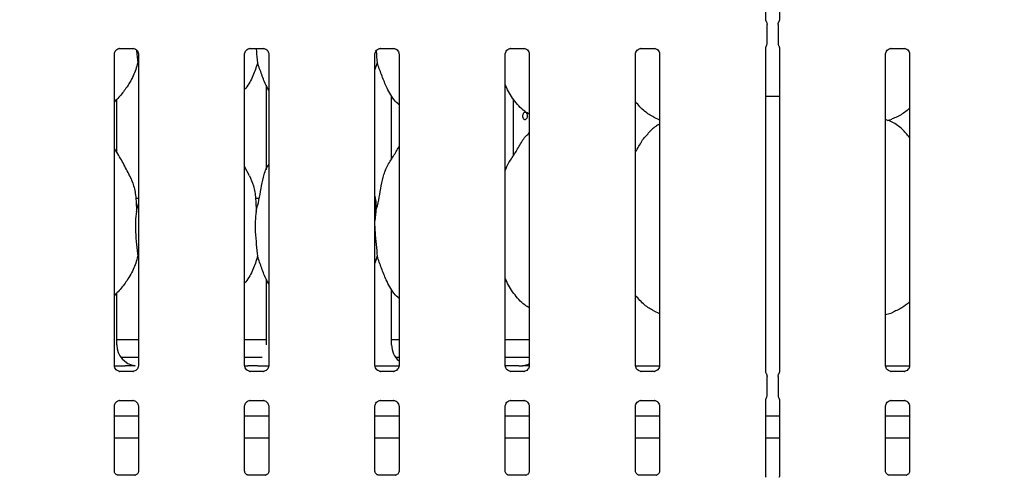
# Model space of a CAD drawing. Extents: x 0 to 415, y 0 to 292.
# Drawn here: x 63 to 80, y 75 to 83 of the extents above; entities that cross this region are included whole.
import ezdxf

# ---------------------------------------------------------------- set-up
doc = ezdxf.new("R2010")
doc.units = 0
doc.layers.add('BEMAßUNG', color=96, linetype='CONTINUOUS')
doc.layers.add('SLD-0', color=179, linetype='CONTINUOUS')
doc.styles.add('SLDTEXTSTYLE0', font='TXT', dxfattribs={"width": 0.75})
doc.styles.add('SLDTEXTSTYLE2', font='TXT', dxfattribs={"width": 0.96})
doc.dimstyles.new('SLDDIMSTYLE3', dxfattribs={"dimtxt": 3.5, "dimasz": 3.302, "dimexe": 0, "dimexo": 0.0625, "dimgap": 0.875, "dimtad": 1, "dimdec": 0, "dimlfac": 16, "dimrnd": 1e-09, "dimzin": 12, "dimtxsty": 'SLDTEXTSTYLE0', "dimblk1": 'NONE', "dimblk2": 'NONE', "dimsah": 1, "dimcen": 0, "dimazin": 3, "dimtfac": 1, "dimtmove": 0, "dimatfit": 3, "dimtolj": 1, "dimtzin": 12})

# ---------------------------------------------------------------- blocks, each defined once
blk = doc.blocks.new('_D_7')
at = {"layer": 'BEMAßUNG'}
for q in [(85.69, 176.634), (105.763, 165.045)]:
    blk.add_line((94.35, 171.634), q, dxfattribs=at)
blk.add_solid([(94.35, 171.634), (96.955, 169.543), (97.463, 170.423)], dxfattribs=at)
at = {"layer": 'BEMAßUNG', "char_height": 3.5, "attachment_point": 1, "rotation": 330, "style": 'SLDTEXTSTYLE2'}
for s, insert in [('%%c', (95.045, 176.054)), ('160', (101.158, 172.586))]:
    blk.add_mtext(s, dxfattribs=dict(at, insert=insert))
blk = doc.blocks.new('_NONE')

msp = doc.modelspace()

# ---------------------------------------------------------------- linework, layer by layer
at = {"layer": 'SLD-0', "color": 179, "linetype": 'CONTINUOUS'}
for p, q in [((76.244, 82.798), (76.244, 87.622)), ((76.484, 87.622), (76.484, 82.798)), ((76.267, 82.387), (76.267, 82.72)), ((76.461, 82.72), (76.461, 82.387)), ((76.244, 76.548), (76.244, 82.31)), ((76.484, 82.31), (76.484, 76.548)), ((64.681, 76.664), (64.681, 82.193)), ((64.781, 82.296), (65.01, 82.296)), ((65.016, 82.296), (65.01, 82.297)), ((65.109, 82.194), (65.109, 76.664)), ((66.994, 76.664), (66.994, 82.193)), ((67.093, 82.296), (67.323, 82.296)), ((67.329, 82.296), (67.323, 82.297)), ((67.421, 82.194), (67.421, 76.664)), ((69.306, 76.664), (69.306, 82.193)), ((69.406, 82.296), (69.635, 82.296)), ((69.641, 82.296), (69.635, 82.297)), ((69.734, 82.194), (69.734, 76.664)), ((71.619, 76.664), (71.619, 82.193)), ((71.718, 82.296), (71.948, 82.296)), ((71.954, 82.296), (71.948, 82.297)), ((72.046, 82.194), (72.046, 76.664)), ((73.931, 76.664), (73.931, 82.193)), ((74.031, 82.296), (74.26, 82.296)), ((74.266, 82.296), (74.26, 82.297)), ((74.359, 82.194), (74.359, 76.664)), ((78.369, 76.664), (78.369, 82.193)), ((78.468, 82.296), (78.698, 82.296)), ((78.704, 82.296), (78.698, 82.297)), ((78.796, 82.194), (78.796, 76.664)), ((65.109, 82.01), (65.097, 82.042)), ((69.347, 82.042), (69.306, 81.923)), ((67.375, 81.641), (67.375, 80.138)), ((69.602, 80.331), (69.602, 81.459)), ((69.602, 81.45), (69.608, 81.45)), ((76.244, 81.45), (76.484, 81.45)), ((64.727, 80.445), (64.727, 81.394)), ((71.766, 80.396), (71.766, 81.392)), ((74.255, 81.072), (74.359, 81.028)), ((78.406, 81.018), (78.484, 81.041)), ((72.046, 80.803), (72.025, 80.784)), ((67.08, 80.033), (66.994, 80.199)), ((65.109, 79.629), (65.063, 79.629)), ((65.073, 79.401), (65.109, 79.544)), ((67.253, 79.629), (67.188, 79.629)), ((69.323, 79.401), (69.306, 79.232)), ((65.109, 78.572), (65.097, 78.605)), ((69.347, 78.605), (69.306, 78.485)), ((67.375, 78.204), (67.375, 77.031)), ((64.727, 77.031), (64.727, 77.956)), ((69.602, 77.031), (69.602, 78.022)), ((74.255, 77.635), (74.359, 77.59)), ((78.369, 77.569), (78.484, 77.603)), ((64.727, 77.129), (65.109, 77.129)), ((66.994, 77.129), (67.375, 77.129)), ((69.602, 77.129), (69.734, 77.129)), ((71.619, 77.129), (72.046, 77.129)), ((64.795, 76.816), (65.109, 76.816)), ((66.994, 76.816), (67.307, 76.816)), ((69.67, 76.816), (69.734, 76.816)), ((71.619, 76.816), (72.046, 76.816)), ((64.682, 76.66), (64.874, 76.66)), ((64.774, 76.561), (64.779, 76.561)), ((65.009, 76.561), (64.779, 76.561)), ((67.086, 76.561), (67.092, 76.561)), ((67.322, 76.561), (67.092, 76.561)), ((67.228, 76.66), (67.421, 76.66)), ((69.307, 76.66), (69.733, 76.66)), ((69.399, 76.561), (69.404, 76.561)), ((69.634, 76.561), (69.404, 76.561)), ((71.861, 76.66), (71.616, 76.66)), ((71.711, 76.561), (71.717, 76.561)), ((71.947, 76.561), (71.717, 76.561)), ((71.861, 76.66), (71.861, 76.66)), ((73.932, 76.66), (74.358, 76.66)), ((74.024, 76.561), (74.029, 76.561)), ((74.259, 76.561), (74.029, 76.561)), ((78.369, 76.66), (78.796, 76.66)), ((78.461, 76.561), (78.467, 76.561)), ((78.697, 76.561), (78.467, 76.561)), ((76.267, 76.137), (76.267, 76.47)), ((76.461, 76.47), (76.461, 76.137)), ((64.781, 76.046), (65.01, 76.046)), ((65.016, 76.046), (65.01, 76.047)), ((67.093, 76.046), (67.323, 76.046)), ((67.329, 76.046), (67.323, 76.047)), ((69.406, 76.046), (69.635, 76.046)), ((69.641, 76.046), (69.635, 76.047)), ((71.718, 76.046), (71.948, 76.046)), ((71.954, 76.046), (71.948, 76.047)), ((74.031, 76.046), (74.26, 76.046)), ((74.266, 76.046), (74.26, 76.047)), ((76.244, 74.698), (76.244, 76.06)), ((76.484, 76.06), (76.484, 74.698)), ((78.468, 76.046), (78.698, 76.046)), ((78.704, 76.046), (78.698, 76.047)), ((64.681, 74.788), (64.681, 75.943)), ((65.109, 75.944), (65.109, 74.788)), ((66.994, 74.788), (66.994, 75.943)), ((67.421, 75.944), (67.421, 74.788)), ((69.306, 74.788), (69.306, 75.943)), ((69.734, 75.944), (69.734, 74.788)), ((71.619, 74.788), (71.619, 75.943)), ((72.046, 75.944), (72.046, 74.788)), ((73.931, 74.788), (73.931, 75.943)), ((74.359, 75.944), (74.359, 74.788)), ((78.369, 74.788), (78.369, 75.943)), ((78.796, 75.944), (78.796, 74.788)), ((65.109, 75.766), (64.681, 75.766)), ((67.421, 75.766), (66.994, 75.766)), ((69.734, 75.766), (69.306, 75.766)), ((72.046, 75.766), (71.619, 75.766)), ((74.359, 75.766), (73.931, 75.766)), ((76.484, 75.766), (76.244, 75.766)), ((78.796, 75.766), (78.369, 75.766)), ((65.109, 75.379), (64.681, 75.379)), ((67.421, 75.379), (66.994, 75.379)), ((69.734, 75.379), (69.306, 75.379)), ((72.046, 75.379), (71.619, 75.379)), ((74.359, 75.379), (73.931, 75.379)), ((76.484, 75.379), (76.244, 75.379)), ((78.796, 75.379), (78.369, 75.379)), ((65.047, 74.721), (64.742, 74.721)), ((65.047, 74.721), (65.052, 74.721)), ((67.36, 74.721), (67.055, 74.721)), ((67.36, 74.721), (67.364, 74.721)), ((69.672, 74.721), (69.367, 74.721)), ((69.672, 74.721), (69.677, 74.721)), ((71.985, 74.721), (71.68, 74.721)), ((71.985, 74.721), (71.989, 74.721)), ((74.297, 74.721), (73.992, 74.721)), ((74.297, 74.721), (74.302, 74.721)), ((78.735, 74.721), (78.43, 74.721)), ((78.735, 74.721), (78.739, 74.721))]:
    msp.add_line(p, q, dxfattribs=at)
for centre, major_axis, ratio, start_param, end_param in [((65.108, 77.033), (0.374, 0.078), 0.981201, 2.937906, 4.361629), ((69.983, 77.033), (0.374, 0.078), 0.981201, 2.937906, 3.796989), ((68.028, 76.879), (1.132, 0.203), 0.07335, 3.530856, 3.666586), ((72.903, 76.879), (1.132, 0.203), 0.07335, 3.530856, 3.666586), ((71.869, 77.033), (0.374, -0.078), 0.981201, 5.06315, 5.398033)]:
    msp.add_ellipse(centre, major_axis=major_axis, ratio=ratio, start_param=start_param, end_param=end_param, dxfattribs=at)
for points, knots in [([(76.254, 82.767), (76.254, 82.767), (76.254, 82.767), (76.254, 82.767), (76.254, 82.767), (76.254, 82.767), (76.249, 82.777), (76.244, 82.79), (76.244, 82.8), (76.244, 82.799), (76.244, 82.799)], [0, 0, 0, 0, 0.000061, 0.000563, 0.001175, 0.002142, 0.004432, 0.681351, 0.925877, 1, 1, 1, 1]), ([(76.254, 82.767), (76.255, 82.765), (76.26, 82.757), (76.265, 82.741), (76.266, 82.727), (76.266, 82.72)], [0, 0, 0, 0, 0.127907, 0.5732734, 1, 1, 1, 1]), ([(76.461, 82.72), (76.461, 82.727), (76.462, 82.741), (76.468, 82.757), (76.472, 82.765), (76.473, 82.767)], [0, 0, 0, 0, 0.426916, 0.872094, 1, 1, 1, 1]), ([(76.484, 82.8), (76.484, 82.799), (76.484, 82.798), (76.482, 82.788), (76.479, 82.778), (76.475, 82.77), (76.474, 82.768), (76.473, 82.767), (76.473, 82.767), (76.473, 82.767), (76.473, 82.767), (76.473, 82.767)], [0, 0, 0, 0, 0.185359, 0.431763, 0.856066, 0.948979, 0.996904, 0.998543, 0.999374, 0.999897, 1, 1, 1, 1]), ([(76.244, 82.308), (76.244, 82.308), (76.244, 82.309), (76.245, 82.32), (76.248, 82.33), (76.253, 82.338), (76.254, 82.34), (76.254, 82.34), (76.254, 82.34), (76.254, 82.34), (76.254, 82.34), (76.254, 82.34)], [0, 0, 0, 0, 0.185363, 0.431774, 0.856087, 0.948983, 0.996929, 0.998548, 0.999378, 0.999902, 1, 1, 1, 1]), ([(76.254, 82.34), (76.255, 82.342), (76.26, 82.35), (76.265, 82.366), (76.266, 82.381), (76.266, 82.388)], [0, 0, 0, 0, 0.1279062, 0.5731174, 1, 1, 1, 1]), ([(76.461, 82.388), (76.461, 82.381), (76.462, 82.366), (76.468, 82.35), (76.472, 82.342), (76.473, 82.34)], [0, 0, 0, 0, 0.426727, 0.872093, 1, 1, 1, 1]), ([(76.473, 82.34), (76.473, 82.34), (76.473, 82.34), (76.473, 82.34), (76.473, 82.34), (76.473, 82.34), (76.479, 82.332), (76.483, 82.318), (76.484, 82.308), (76.484, 82.308), (76.484, 82.308)], [0, 0, 0, 0, 0.000068, 0.000576, 0.001174, 0.002161, 0.004431, 0.681357, 0.925878, 1, 1, 1, 1]), ([(64.681, 82.193), (64.681, 82.193), (64.681, 82.198), (64.683, 82.219), (64.697, 82.25), (64.725, 82.28), (64.756, 82.293), (64.775, 82.296), (64.78, 82.296), (64.781, 82.296)], [0, 0, 0, 0, 0.009367, 0.137217, 0.358656, 0.605124, 0.817496, 0.932814, 1, 1, 1, 1]), ([(64.781, 82.296), (64.78, 82.296), (64.779, 82.296), (64.776, 82.296), (64.774, 82.296), (64.774, 82.296)], [0, 0, 0, 0, 0.159816, 0.913711, 1, 1, 1, 1]), ([(65.01, 82.296), (65.011, 82.296), (65.016, 82.296), (65.032, 82.294), (65.046, 82.287), (65.054, 82.283)], [0, 0, 0, 0, 0.165565, 0.498744, 1, 1, 1, 1]), ([(65.054, 82.283), (65.055, 82.282), (65.07, 82.276), (65.091, 82.252), (65.107, 82.218), (65.108, 82.2), (65.109, 82.193)], [0, 0, 0, 0, 0.028496, 0.428764, 0.781244, 1, 1, 1, 1]), ([(65.075, 82.264), (65.075, 82.26), (65.082, 82.18), (65.09, 82.109), (65.097, 82.042)], [0, 0, 0, 0, 0.059197, 1, 1, 1, 1]), ([(66.994, 82.193), (66.994, 82.193), (66.993, 82.198), (66.996, 82.219), (67.009, 82.25), (67.038, 82.28), (67.068, 82.293), (67.088, 82.296), (67.092, 82.296), (67.094, 82.296)], [0, 0, 0, 0, 0.009367, 0.137217, 0.358656, 0.605124, 0.817496, 0.932814, 1, 1, 1, 1]), ([(67.093, 82.296), (67.093, 82.296), (67.091, 82.296), (67.089, 82.296), (67.087, 82.296), (67.086, 82.296)], [0, 0, 0, 0, 0.159816, 0.913711, 1, 1, 1, 1]), ([(67.197, 82.296), (67.199, 82.281), (67.206, 82.19), (67.215, 82.109), (67.222, 82.042)], [0, 0, 0, 0, 0.169893, 1, 1, 1, 1]), ([(67.322, 82.296), (67.324, 82.296), (67.328, 82.296), (67.345, 82.294), (67.359, 82.287), (67.367, 82.283)], [0, 0, 0, 0, 0.165565, 0.498744, 1, 1, 1, 1]), ([(67.367, 82.283), (67.368, 82.282), (67.382, 82.276), (67.404, 82.252), (67.419, 82.218), (67.421, 82.2), (67.421, 82.193)], [0, 0, 0, 0, 0.028496, 0.428764, 0.781244, 1, 1, 1, 1]), ([(69.306, 82.193), (69.306, 82.193), (69.306, 82.198), (69.308, 82.219), (69.322, 82.25), (69.35, 82.28), (69.381, 82.293), (69.4, 82.296), (69.405, 82.296), (69.406, 82.296)], [0, 0, 0, 0, 0.009367, 0.137217, 0.358657, 0.605124, 0.817496, 0.932816, 1, 1, 1, 1]), ([(69.326, 82.251), (69.326, 82.251), (69.332, 82.176), (69.34, 82.109), (69.347, 82.042)], [0, 0, 0, 0, 0.0018889, 1, 1, 1, 1]), ([(69.406, 82.296), (69.405, 82.296), (69.404, 82.296), (69.401, 82.296), (69.399, 82.296), (69.399, 82.296)], [0, 0, 0, 0, 0.159741, 0.913662, 1, 1, 1, 1]), ([(69.635, 82.296), (69.636, 82.296), (69.641, 82.296), (69.657, 82.294), (69.671, 82.287), (69.679, 82.283)], [0, 0, 0, 0, 0.1655658, 0.4987471, 1, 1, 1, 1]), ([(69.679, 82.283), (69.68, 82.282), (69.695, 82.276), (69.716, 82.252), (69.732, 82.218), (69.733, 82.2), (69.734, 82.193)], [0, 0, 0, 0, 0.028496, 0.428763, 0.781244, 1, 1, 1, 1]), ([(71.619, 82.193), (71.619, 82.193), (71.618, 82.198), (71.621, 82.219), (71.634, 82.25), (71.663, 82.28), (71.693, 82.293), (71.713, 82.296), (71.717, 82.296), (71.719, 82.296)], [0, 0, 0, 0, 0.009367, 0.137217, 0.358657, 0.605124, 0.817496, 0.932816, 1, 1, 1, 1]), ([(71.718, 82.296), (71.718, 82.296), (71.716, 82.296), (71.714, 82.296), (71.712, 82.296), (71.711, 82.296)], [0, 0, 0, 0, 0.159742, 0.913708, 1, 1, 1, 1]), ([(71.947, 82.296), (71.949, 82.296), (71.953, 82.296), (71.97, 82.294), (71.984, 82.287), (71.992, 82.283)], [0, 0, 0, 0, 0.1655658, 0.4987471, 1, 1, 1, 1]), ([(71.992, 82.283), (71.993, 82.282), (72.007, 82.276), (72.029, 82.252), (72.044, 82.218), (72.046, 82.2), (72.046, 82.193)], [0, 0, 0, 0, 0.028496, 0.428763, 0.781244, 1, 1, 1, 1]), ([(73.931, 82.193), (73.931, 82.193), (73.931, 82.198), (73.933, 82.219), (73.947, 82.25), (73.975, 82.28), (74.006, 82.293), (74.025, 82.296), (74.03, 82.296), (74.031, 82.296)], [0, 0, 0, 0, 0.009367, 0.137217, 0.358657, 0.605124, 0.817495, 0.932815, 1, 1, 1, 1]), ([(74.031, 82.296), (74.03, 82.296), (74.029, 82.296), (74.026, 82.296), (74.024, 82.296), (74.024, 82.296)], [0, 0, 0, 0, 0.159762, 0.913685, 1, 1, 1, 1]), ([(74.26, 82.296), (74.261, 82.296), (74.266, 82.296), (74.282, 82.294), (74.296, 82.287), (74.304, 82.283)], [0, 0, 0, 0, 0.165564, 0.498743, 1, 1, 1, 1]), ([(74.304, 82.283), (74.305, 82.282), (74.32, 82.276), (74.341, 82.252), (74.357, 82.218), (74.358, 82.2), (74.359, 82.193)], [0, 0, 0, 0, 0.028496, 0.428763, 0.781245, 1, 1, 1, 1]), ([(78.369, 82.193), (78.369, 82.193), (78.368, 82.198), (78.371, 82.219), (78.384, 82.25), (78.413, 82.28), (78.443, 82.293), (78.463, 82.296), (78.467, 82.296), (78.469, 82.296)], [0, 0, 0, 0, 0.009367, 0.137217, 0.358657, 0.605124, 0.817495, 0.932816, 1, 1, 1, 1]), ([(78.468, 82.296), (78.468, 82.296), (78.466, 82.296), (78.464, 82.296), (78.462, 82.296), (78.461, 82.296)], [0, 0, 0, 0, 0.159762, 0.913685, 1, 1, 1, 1]), ([(78.697, 82.296), (78.699, 82.296), (78.703, 82.296), (78.72, 82.294), (78.734, 82.287), (78.742, 82.283)], [0, 0, 0, 0, 0.165564, 0.498742, 1, 1, 1, 1]), ([(78.742, 82.283), (78.743, 82.282), (78.757, 82.276), (78.779, 82.252), (78.794, 82.218), (78.796, 82.2), (78.796, 82.193)], [0, 0, 0, 0, 0.028495, 0.428763, 0.781244, 1, 1, 1, 1]), ([(65.097, 82.042), (65.074, 81.962), (65.026, 81.801), (64.9, 81.601), (64.785, 81.448), (64.709, 81.375), (64.681, 81.348)], [0, 0, 0, 0, 0.303628, 0.612703, 0.860925, 1, 1, 1, 1]), ([(67.222, 82.042), (67.198, 81.963), (67.15, 81.802), (67.059, 81.647), (67, 81.572), (66.994, 81.564)], [0, 0, 0, 0, 0.466892, 0.942161, 1, 1, 1, 1]), ([(67.421, 81.556), (67.408, 81.579), (67.356, 81.665), (67.296, 81.831), (67.247, 81.971), (67.222, 82.042)], [0, 0, 0, 0, 0.148635, 0.571177, 1, 1, 1, 1]), ([(69.734, 81.293), (69.703, 81.322), (69.606, 81.417), (69.512, 81.607), (69.419, 81.83), (69.372, 81.971), (69.347, 82.042)], [0, 0, 0, 0, 0.15021, 0.474379, 0.735251, 1, 1, 1, 1]), ([(72.046, 81.129), (72.019, 81.145), (71.911, 81.21), (71.765, 81.379), (71.662, 81.55), (71.623, 81.646), (71.619, 81.657)], [0, 0, 0, 0, 0.135837, 0.548537, 0.948804, 1, 1, 1, 1]), ([(74.258, 81.074), (74.2, 81.106), (74.074, 81.177), (73.982, 81.288), (73.931, 81.348)], [0, 0, 0, 0, 0.45744, 1, 1, 1, 1]), ([(71.927, 81.104), (71.926, 81.097), (71.927, 81.083), (71.932, 81.063), (71.942, 81.047), (71.955, 81.037), (71.97, 81.034), (71.985, 81.038), (71.998, 81.048), (72.009, 81.064), (72.014, 81.082), (72.015, 81.093), (72.015, 81.098)], [0.482925, 0.482925, 0.482925, 0.482925, 0.5365577, 0.5901418, 0.6437928, 0.6975115, 0.7511963, 0.8047962, 0.8583965, 0.9120751, 0.9657958, 1, 1, 1, 1]), ([(72.015, 81.098), (72.014, 81.105), (72.013, 81.119), (72.005, 81.137), (71.994, 81.151), (71.979, 81.16), (71.964, 81.161), (71.95, 81.155), (71.938, 81.142), (71.93, 81.125), (71.927, 81.111), (71.927, 81.104)], [0, 0, 0, 0, 0.053626, 0.1072458, 0.160927, 0.2146506, 0.2683054, 0.3218947, 0.3755155, 0.4292256, 0.482925, 0.482925, 0.482925, 0.482925]), ([(78.79, 81.226), (78.763, 81.204), (78.682, 81.141), (78.579, 81.076), (78.497, 81.049), (78.481, 81.044)], [0, 0, 0, 0, 0.287574, 0.859594, 1, 1, 1, 1]), ([(74.359, 80.951), (74.335, 80.938), (74.255, 80.894), (74.193, 80.829), (74.15, 80.784)], [0, 0, 0, 0, 0.296348, 1, 1, 1, 1]), ([(78.79, 80.72), (78.75, 80.769), (78.663, 80.875), (78.522, 80.971), (78.416, 81.02), (78.375, 81.027), (78.366, 81.028)], [0, 0, 0, 0, 0.357068, 0.764887, 0.95042, 1, 1, 1, 1]), ([(71.619, 80.121), (71.628, 80.148), (71.66, 80.241), (71.759, 80.379), (71.866, 80.556), (71.945, 80.701), (72.013, 80.764), (72.03, 80.78)], [0, 0, 0, 0, 0.108978, 0.375805, 0.644372, 0.910441, 1, 1, 1, 1]), ([(73.931, 80.461), (73.951, 80.493), (74.007, 80.584), (74.07, 80.701), (74.138, 80.764), (74.155, 80.78)], [0, 0, 0, 0, 0.290686, 0.821371, 1, 1, 1, 1]), ([(64.955, 80.033), (64.916, 80.11), (64.842, 80.257), (64.747, 80.419), (64.69, 80.505), (64.681, 80.518)], [0, 0, 0, 0, 0.480702, 0.918325, 1, 1, 1, 1]), ([(69.323, 79.401), (69.341, 79.468), (69.377, 79.601), (69.41, 79.806), (69.444, 80.01), (69.518, 80.206), (69.63, 80.375), (69.7, 80.491), (69.734, 80.547)], [0, 0, 0, 0, 0.1681439, 0.3366771, 0.5054104, 0.6713192, 0.8402905, 1, 1, 1, 1]), ([(67.198, 79.401), (67.216, 79.468), (67.252, 79.601), (67.284, 79.806), (67.321, 80.01), (67.37, 80.155), (67.414, 80.226), (67.421, 80.238)], [0, 0, 0, 0, 0.237996, 0.476543, 0.715374, 0.950206, 1, 1, 1, 1]), ([(64.952, 80.033), (64.978, 79.975), (65.036, 79.847), (65.068, 79.631), (65.071, 79.478), (65.073, 79.401)], [0, 0, 0, 0, 0.293051, 0.643145, 1, 1, 1, 1]), ([(67.077, 80.033), (67.103, 79.975), (67.161, 79.847), (67.193, 79.631), (67.196, 79.478), (67.198, 79.401)], [0, 0, 0, 0, 0.293051, 0.643146, 1, 1, 1, 1]), ([(69.306, 79.67), (69.308, 79.657), (69.325, 79.569), (69.324, 79.479), (69.323, 79.401)], [0, 0, 0, 0, 0.140909, 1, 1, 1, 1]), ([(65.073, 79.401), (65.066, 79.342), (65.051, 79.224), (65.055, 79.029), (65.076, 78.809), (65.09, 78.673), (65.097, 78.605)], [0, 0, 0, 0, 0.224209, 0.451559, 0.727681, 1, 1, 1, 1]), ([(67.198, 79.401), (67.191, 79.342), (67.176, 79.224), (67.18, 79.029), (67.201, 78.809), (67.215, 78.673), (67.222, 78.605)], [0, 0, 0, 0, 0.224209, 0.451559, 0.727681, 1, 1, 1, 1]), ([(69.306, 79.14), (69.306, 79.107), (69.306, 79), (69.327, 78.809), (69.341, 78.673), (69.347, 78.605)], [0, 0, 0, 0, 0.183937, 0.594797, 1, 1, 1, 1]), ([(65.097, 78.605), (65.074, 78.525), (65.026, 78.363), (64.896, 78.158), (64.782, 78.005), (64.704, 77.933), (64.681, 77.912)], [0, 0, 0, 0, 0.3038523, 0.6131639, 0.8858406, 1, 1, 1, 1]), ([(67.222, 78.605), (67.198, 78.525), (67.15, 78.365), (67.059, 78.209), (67, 78.135), (66.994, 78.127)], [0, 0, 0, 0, 0.467086, 0.942564, 1, 1, 1, 1]), ([(67.421, 78.119), (67.408, 78.141), (67.356, 78.227), (67.296, 78.393), (67.247, 78.534), (67.222, 78.605)], [0, 0, 0, 0, 0.14863, 0.571175, 1, 1, 1, 1]), ([(69.734, 77.855), (69.703, 77.885), (69.606, 77.979), (69.512, 78.17), (69.419, 78.392), (69.372, 78.534), (69.347, 78.605)], [0, 0, 0, 0, 0.15021, 0.474379, 0.735251, 1, 1, 1, 1]), ([(72.046, 77.69), (72.019, 77.706), (71.912, 77.773), (71.765, 77.941), (71.662, 78.112), (71.623, 78.208), (71.619, 78.219)], [0, 0, 0, 0, 0.137046, 0.549169, 0.9488758, 1, 1, 1, 1]), ([(74.254, 77.635), (74.198, 77.668), (74.074, 77.741), (73.982, 77.85), (73.931, 77.91)], [0, 0, 0, 0, 0.4542225, 1, 1, 1, 1]), ([(78.79, 77.788), (78.747, 77.754), (78.651, 77.68), (78.54, 77.631), (78.48, 77.604)], [0, 0, 0, 0, 0.45323, 1, 1, 1, 1]), ([(64.735, 76.575), (64.734, 76.575), (64.72, 76.581), (64.699, 76.605), (64.683, 76.639), (64.682, 76.658), (64.681, 76.665)], [0, 0, 0, 0, 0.028496, 0.428759, 0.781234, 1, 1, 1, 1]), ([(64.78, 76.561), (64.779, 76.561), (64.774, 76.561), (64.758, 76.564), (64.744, 76.571), (64.735, 76.575)], [0, 0, 0, 0, 0.165567, 0.498749, 1, 1, 1, 1]), ([(65.047, 76.662), (65.045, 76.662), (65.037, 76.662), (64.991, 76.661), (64.936, 76.66), (64.886, 76.66), (64.874, 76.66)], [0, 0, 0, 0, 0.049047, 0.20018, 0.803432, 1, 1, 1, 1]), ([(65.109, 76.665), (65.109, 76.664), (65.109, 76.659), (65.106, 76.639), (65.093, 76.608), (65.065, 76.578), (65.034, 76.564), (65.015, 76.561), (65.01, 76.561), (65.008, 76.561)], [0, 0, 0, 0, 0.009367, 0.13721, 0.358652, 0.605122, 0.817491, 0.932816, 1, 1, 1, 1]), ([(65.009, 76.561), (65.009, 76.561), (65.011, 76.561), (65.014, 76.561), (65.016, 76.561), (65.016, 76.561)], [0, 0, 0, 0, 0.159833, 0.913702, 1, 1, 1, 1]), ([(65.047, 76.662), (65.048, 76.662), (65.05, 76.662), (65.052, 76.661), (65.052, 76.661)], [0, 0, 0, 0, 0.964018, 1, 1, 1, 1]), ([(67.048, 76.575), (67.047, 76.575), (67.033, 76.581), (67.011, 76.605), (66.995, 76.639), (66.994, 76.658), (66.994, 76.665)], [0, 0, 0, 0, 0.028496, 0.428759, 0.781234, 1, 1, 1, 1]), ([(67.093, 76.561), (67.091, 76.561), (67.087, 76.561), (67.07, 76.564), (67.056, 76.571), (67.048, 76.575)], [0, 0, 0, 0, 0.165567, 0.498749, 1, 1, 1, 1]), ([(67.056, 76.662), (67.054, 76.662), (67.052, 76.662), (67.05, 76.661), (67.05, 76.661)], [0.0000382, 0.0000382, 0.0000382, 0.0000382, 0.963984, 1, 1, 1, 1]), ([(67.228, 76.66), (67.195, 76.66), (67.149, 76.66), (67.095, 76.661), (67.067, 76.661), (67.057, 76.662), (67.056, 76.662)], [0, 0, 0, 0, 0.53353, 0.745371, 0.958256, 1, 1, 1, 1]), ([(67.421, 76.665), (67.421, 76.664), (67.421, 76.659), (67.419, 76.639), (67.406, 76.608), (67.377, 76.578), (67.347, 76.564), (67.327, 76.561), (67.323, 76.561), (67.321, 76.561)], [0, 0, 0, 0, 0.009367, 0.13721, 0.358654, 0.605121, 0.817491, 0.932816, 1, 1, 1, 1]), ([(67.322, 76.561), (67.322, 76.561), (67.324, 76.561), (67.326, 76.561), (67.328, 76.561), (67.329, 76.561)], [0, 0, 0, 0, 0.159833, 0.913702, 1, 1, 1, 1]), ([(69.36, 76.575), (69.359, 76.575), (69.345, 76.581), (69.324, 76.605), (69.308, 76.639), (69.307, 76.658), (69.306, 76.665)], [0, 0, 0, 0, 0.028496, 0.428758, 0.781235, 1, 1, 1, 1]), ([(69.405, 76.561), (69.404, 76.561), (69.399, 76.561), (69.383, 76.564), (69.369, 76.571), (69.36, 76.575)], [0, 0, 0, 0, 0.165564, 0.498748, 1, 1, 1, 1]), ([(69.734, 76.665), (69.734, 76.664), (69.734, 76.659), (69.731, 76.639), (69.718, 76.608), (69.69, 76.578), (69.659, 76.564), (69.64, 76.561), (69.635, 76.561), (69.633, 76.561)], [0, 0, 0, 0, 0.009367, 0.13721, 0.358652, 0.605121, 0.817492, 0.932814, 1, 1, 1, 1]), ([(69.634, 76.561), (69.634, 76.561), (69.636, 76.561), (69.639, 76.561), (69.641, 76.561), (69.641, 76.561)], [0, 0, 0, 0, 0.159758, 0.913653, 1, 1, 1, 1]), ([(71.673, 76.575), (71.672, 76.575), (71.658, 76.581), (71.636, 76.605), (71.62, 76.639), (71.619, 76.658), (71.619, 76.665)], [0, 0, 0, 0, 0.028496, 0.428758, 0.781235, 1, 1, 1, 1]), ([(71.718, 76.561), (71.716, 76.561), (71.712, 76.561), (71.695, 76.564), (71.681, 76.571), (71.673, 76.575)], [0, 0, 0, 0, 0.165564, 0.498748, 1, 1, 1, 1]), ([(71.931, 76.662), (71.929, 76.662), (71.927, 76.662), (71.925, 76.661), (71.925, 76.661)], [0, 0, 0, 0, 0.964, 1, 1, 1, 1]), ([(72.046, 76.66), (72.032, 76.66), (72.006, 76.661), (71.97, 76.661), (71.942, 76.661), (71.932, 76.662), (71.931, 76.662)], [0, 0, 0, 0, 0.3185184, 0.6280071, 0.9390109, 0.9999982, 0.9999982, 0.9999982, 0.9999982]), ([(72.046, 76.665), (72.046, 76.664), (72.046, 76.659), (72.044, 76.639), (72.031, 76.608), (72.002, 76.578), (71.972, 76.564), (71.952, 76.561), (71.948, 76.561), (71.946, 76.561)], [0, 0, 0, 0, 0.009367, 0.13721, 0.358652, 0.605121, 0.817492, 0.932814, 1, 1, 1, 1]), ([(71.947, 76.561), (71.947, 76.561), (71.949, 76.561), (71.951, 76.561), (71.953, 76.561), (71.954, 76.561)], [0, 0, 0, 0, 0.159792, 0.913656, 1, 1, 1, 1]), ([(73.985, 76.575), (73.984, 76.575), (73.97, 76.581), (73.949, 76.605), (73.933, 76.639), (73.932, 76.658), (73.931, 76.665)], [0, 0, 0, 0, 0.028494, 0.428758, 0.781235, 1, 1, 1, 1]), ([(74.03, 76.561), (74.029, 76.561), (74.024, 76.561), (74.008, 76.564), (73.994, 76.571), (73.985, 76.575)], [0, 0, 0, 0, 0.165566, 0.498747, 1, 1, 1, 1]), ([(74.309, 76.578), (74.299, 76.572), (74.283, 76.564), (74.265, 76.561), (74.261, 76.561), (74.259, 76.561)], [0, 0, 0, 0, 0.530676, 0.851026, 1, 1, 1, 1]), ([(74.259, 76.561), (74.259, 76.561), (74.261, 76.561), (74.264, 76.561), (74.266, 76.561), (74.266, 76.561)], [0, 0, 0, 0, 0.159779, 0.913675, 1, 1, 1, 1]), ([(74.359, 76.665), (74.359, 76.664), (74.359, 76.659), (74.356, 76.638), (74.343, 76.608), (74.323, 76.584), (74.31, 76.578), (74.309, 76.578)], [0, 0, 0, 0, 0.014952, 0.219028, 0.572513, 0.965951, 1, 1, 1, 1]), ([(76.254, 76.517), (76.254, 76.517), (76.254, 76.517), (76.254, 76.517), (76.254, 76.517), (76.254, 76.517), (76.249, 76.526), (76.244, 76.54), (76.244, 76.55), (76.244, 76.549), (76.244, 76.549)], [0, 0, 0, 0, 0.000061, 0.000569, 0.001181, 0.002149, 0.004439, 0.681361, 0.925877, 1, 1, 1, 1]), ([(76.484, 76.55), (76.484, 76.549), (76.484, 76.548), (76.482, 76.538), (76.479, 76.528), (76.475, 76.52), (76.474, 76.518), (76.473, 76.517), (76.473, 76.517), (76.473, 76.517), (76.473, 76.517), (76.473, 76.517)], [0, 0, 0, 0, 0.18536, 0.431744, 0.856036, 0.948968, 0.996891, 0.998531, 0.999361, 0.999885, 1, 1, 1, 1]), ([(78.423, 76.575), (78.422, 76.575), (78.408, 76.581), (78.386, 76.605), (78.37, 76.639), (78.369, 76.658), (78.369, 76.665)], [0, 0, 0, 0, 0.029553, 0.42938, 0.781473, 1, 1, 1, 1]), ([(78.468, 76.561), (78.466, 76.561), (78.462, 76.561), (78.445, 76.564), (78.431, 76.571), (78.423, 76.575)], [0, 0, 0, 0, 0.165926, 0.499834, 1, 1, 1, 1]), ([(78.796, 76.665), (78.796, 76.664), (78.796, 76.659), (78.794, 76.639), (78.781, 76.608), (78.752, 76.578), (78.722, 76.564), (78.702, 76.561), (78.698, 76.561), (78.696, 76.561)], [0, 0, 0, 0, 0.0093667, 0.1372104, 0.3586528, 0.6051228, 0.8174921, 0.9328149, 1, 1, 1, 1]), ([(78.697, 76.561), (78.697, 76.561), (78.699, 76.561), (78.701, 76.561), (78.703, 76.561), (78.704, 76.561)], [0, 0, 0, 0, 0.159779, 0.913675, 1, 1, 1, 1]), ([(76.254, 76.517), (76.255, 76.515), (76.26, 76.507), (76.265, 76.491), (76.266, 76.477), (76.266, 76.47)], [0, 0, 0, 0, 0.127937, 0.573239, 1, 1, 1, 1]), ([(76.461, 76.47), (76.461, 76.477), (76.462, 76.491), (76.468, 76.507), (76.472, 76.515), (76.473, 76.517)], [0, 0, 0, 0, 0.426915, 0.872124, 1, 1, 1, 1]), ([(64.681, 75.943), (64.681, 75.943), (64.681, 75.948), (64.683, 75.969), (64.697, 75.999), (64.717, 76.023), (64.73, 76.029), (64.731, 76.03)], [0, 0, 0, 0, 0.014952, 0.219028, 0.572514, 0.965954, 1, 1, 1, 1]), ([(64.731, 76.03), (64.741, 76.035), (64.756, 76.044), (64.775, 76.046), (64.779, 76.046), (64.78, 76.046)], [0, 0, 0, 0, 0.530683, 0.851025, 1, 1, 1, 1]), ([(64.781, 76.046), (64.78, 76.046), (64.779, 76.046), (64.776, 76.046), (64.774, 76.046), (64.774, 76.046)], [0, 0, 0, 0, 0.159833, 0.913702, 1, 1, 1, 1]), ([(65.01, 76.046), (65.011, 76.046), (65.016, 76.046), (65.032, 76.044), (65.046, 76.037), (65.054, 76.033)], [0, 0, 0, 0, 0.165928, 0.499839, 1, 1, 1, 1]), ([(65.054, 76.033), (65.055, 76.032), (65.07, 76.026), (65.091, 76.002), (65.107, 75.968), (65.108, 75.95), (65.109, 75.943)], [0, 0, 0, 0, 0.029558, 0.429383, 0.781474, 1, 1, 1, 1]), ([(66.994, 75.943), (66.994, 75.943), (66.993, 75.948), (66.996, 75.969), (67.009, 75.999), (67.029, 76.023), (67.043, 76.029), (67.044, 76.03)], [0, 0, 0, 0, 0.014952, 0.219028, 0.572514, 0.965954, 1, 1, 1, 1]), ([(67.044, 76.03), (67.053, 76.035), (67.069, 76.044), (67.087, 76.046), (67.091, 76.046), (67.093, 76.046)], [0, 0, 0, 0, 0.530683, 0.851025, 1, 1, 1, 1]), ([(67.093, 76.046), (67.093, 76.046), (67.091, 76.046), (67.089, 76.046), (67.087, 76.046), (67.086, 76.046)], [0, 0, 0, 0, 0.159833, 0.913702, 1, 1, 1, 1]), ([(67.322, 76.046), (67.324, 76.046), (67.328, 76.046), (67.345, 76.044), (67.359, 76.037), (67.367, 76.033)], [0, 0, 0, 0, 0.165928, 0.499839, 1, 1, 1, 1]), ([(67.367, 76.033), (67.368, 76.032), (67.382, 76.026), (67.404, 76.002), (67.419, 75.968), (67.421, 75.95), (67.421, 75.943)], [0, 0, 0, 0, 0.029558, 0.429383, 0.781474, 1, 1, 1, 1]), ([(69.306, 75.943), (69.306, 75.943), (69.306, 75.948), (69.308, 75.969), (69.322, 75.999), (69.342, 76.023), (69.355, 76.029), (69.356, 76.03)], [0, 0, 0, 0, 0.0149519, 0.2190274, 0.5725142, 0.9659505, 1, 1, 1, 1]), ([(69.356, 76.03), (69.366, 76.035), (69.381, 76.044), (69.4, 76.046), (69.404, 76.046), (69.405, 76.046)], [0, 0, 0, 0, 0.530679, 0.851028, 1, 1, 1, 1]), ([(69.406, 76.046), (69.405, 76.046), (69.404, 76.046), (69.401, 76.046), (69.399, 76.046), (69.399, 76.046)], [0, 0, 0, 0, 0.159758, 0.913653, 1, 1, 1, 1]), ([(69.635, 76.046), (69.636, 76.046), (69.641, 76.046), (69.657, 76.044), (69.671, 76.037), (69.679, 76.033)], [0, 0, 0, 0, 0.165928, 0.499839, 1, 1, 1, 1]), ([(69.679, 76.033), (69.68, 76.032), (69.695, 76.026), (69.716, 76.002), (69.732, 75.968), (69.733, 75.95), (69.734, 75.943)], [0, 0, 0, 0, 0.029555, 0.429381, 0.781473, 1, 1, 1, 1]), ([(71.619, 75.943), (71.619, 75.943), (71.618, 75.948), (71.621, 75.969), (71.634, 75.999), (71.654, 76.023), (71.668, 76.029), (71.669, 76.03)], [0, 0, 0, 0, 0.0149519, 0.2190274, 0.5725142, 0.9659505, 1, 1, 1, 1]), ([(71.669, 76.03), (71.678, 76.035), (71.694, 76.044), (71.712, 76.046), (71.716, 76.046), (71.718, 76.046)], [0, 0, 0, 0, 0.530679, 0.851028, 1, 1, 1, 1]), ([(71.718, 76.046), (71.718, 76.046), (71.716, 76.046), (71.714, 76.046), (71.712, 76.046), (71.711, 76.046)], [0, 0, 0, 0, 0.159758, 0.913699, 1, 1, 1, 1]), ([(71.947, 76.046), (71.949, 76.046), (71.953, 76.046), (71.97, 76.044), (71.984, 76.037), (71.992, 76.033)], [0, 0, 0, 0, 0.165928, 0.499839, 1, 1, 1, 1]), ([(71.992, 76.033), (71.993, 76.032), (72.007, 76.026), (72.029, 76.002), (72.044, 75.968), (72.046, 75.95), (72.046, 75.943)], [0, 0, 0, 0, 0.029555, 0.429381, 0.781473, 1, 1, 1, 1]), ([(73.931, 75.943), (73.931, 75.943), (73.931, 75.948), (73.933, 75.969), (73.947, 75.999), (73.967, 76.023), (73.98, 76.029), (73.981, 76.03)], [0, 0, 0, 0, 0.014952, 0.219028, 0.572514, 0.965952, 1, 1, 1, 1]), ([(73.981, 76.03), (73.991, 76.035), (74.006, 76.044), (74.025, 76.046), (74.029, 76.046), (74.03, 76.046)], [0, 0, 0, 0, 0.530678, 0.851026, 1, 1, 1, 1]), ([(74.031, 76.046), (74.03, 76.046), (74.029, 76.046), (74.026, 76.046), (74.024, 76.046), (74.024, 76.046)], [0, 0, 0, 0, 0.159779, 0.913675, 1, 1, 1, 1]), ([(74.26, 76.046), (74.261, 76.046), (74.266, 76.046), (74.282, 76.044), (74.296, 76.037), (74.304, 76.033)], [0, 0, 0, 0, 0.165566, 0.498749, 1, 1, 1, 1]), ([(74.304, 76.033), (74.305, 76.032), (74.32, 76.026), (74.341, 76.002), (74.357, 75.968), (74.358, 75.95), (74.359, 75.943)], [0, 0, 0, 0, 0.028496, 0.428758, 0.781235, 1, 1, 1, 1]), ([(76.244, 76.058), (76.244, 76.058), (76.244, 76.059), (76.245, 76.07), (76.248, 76.08), (76.253, 76.088), (76.254, 76.09), (76.254, 76.09), (76.254, 76.09), (76.254, 76.09), (76.254, 76.09), (76.254, 76.09)], [0, 0, 0, 0, 0.18536, 0.431744, 0.856036, 0.948968, 0.996891, 0.998531, 0.999361, 0.999885, 1, 1, 1, 1]), ([(76.254, 76.09), (76.255, 76.092), (76.26, 76.1), (76.265, 76.116), (76.266, 76.131), (76.266, 76.138)], [0, 0, 0, 0, 0.127936, 0.573083, 1, 1, 1, 1]), ([(76.461, 76.138), (76.461, 76.131), (76.462, 76.116), (76.468, 76.1), (76.472, 76.092), (76.473, 76.09)], [0, 0, 0, 0, 0.426761, 0.872063, 1, 1, 1, 1]), ([(76.473, 76.09), (76.473, 76.09), (76.473, 76.09), (76.473, 76.09), (76.473, 76.09), (76.473, 76.09), (76.479, 76.081), (76.483, 76.068), (76.484, 76.058), (76.484, 76.058), (76.484, 76.058)], [0, 0, 0, 0, 0.000061, 0.000569, 0.001181, 0.002149, 0.004439, 0.681361, 0.925877, 1, 1, 1, 1]), ([(78.369, 75.943), (78.369, 75.943), (78.368, 75.948), (78.371, 75.969), (78.384, 76), (78.413, 76.03), (78.443, 76.043), (78.463, 76.046), (78.467, 76.046), (78.469, 76.046)], [0, 0, 0, 0, 0.009367, 0.137211, 0.358652, 0.605122, 0.817492, 0.932815, 1, 1, 1, 1]), ([(78.468, 76.046), (78.468, 76.046), (78.466, 76.046), (78.464, 76.046), (78.462, 76.046), (78.461, 76.046)], [0, 0, 0, 0, 0.159779, 0.913675, 1, 1, 1, 1]), ([(78.697, 76.046), (78.699, 76.046), (78.703, 76.046), (78.72, 76.044), (78.734, 76.037), (78.742, 76.033)], [0, 0, 0, 0, 0.165926, 0.499834, 1, 1, 1, 1]), ([(78.742, 76.033), (78.743, 76.032), (78.757, 76.026), (78.779, 76.002), (78.794, 75.968), (78.796, 75.95), (78.796, 75.943)], [0, 0, 0, 0, 0.029553, 0.429381, 0.781473, 1, 1, 1, 1]), ([(64.743, 74.721), (64.743, 74.721), (64.744, 74.721), (64.739, 74.721), (64.729, 74.724), (64.71, 74.733), (64.691, 74.753), (64.682, 74.775), (64.681, 74.787), (64.681, 74.789), (64.681, 74.789)], [0, 0, 0, 0, 0.033728, 0.1149, 0.223026, 0.382188, 0.651118, 0.867468, 0.988468, 1, 1, 1, 1]), ([(65.109, 74.789), (65.109, 74.788), (65.109, 74.784), (65.106, 74.77), (65.096, 74.749), (65.076, 74.73), (65.057, 74.722), (65.047, 74.721), (65.047, 74.721), (65.046, 74.721)], [0, 0, 0, 0, 0.051124, 0.183742, 0.38425, 0.649707, 0.827405, 0.922504, 1, 1, 1, 1]), ([(67.056, 74.721), (67.056, 74.721), (67.056, 74.721), (67.052, 74.721), (67.041, 74.724), (67.022, 74.733), (67.004, 74.753), (66.995, 74.775), (66.994, 74.787), (66.994, 74.789), (66.994, 74.789)], [0, 0, 0, 0, 0.033728, 0.1149, 0.223026, 0.382188, 0.651119, 0.867468, 0.988468, 1, 1, 1, 1]), ([(67.421, 74.789), (67.421, 74.788), (67.421, 74.784), (67.419, 74.77), (67.408, 74.749), (67.389, 74.73), (67.369, 74.722), (67.36, 74.721), (67.359, 74.721), (67.359, 74.721)], [0, 0, 0, 0, 0.051124, 0.183742, 0.384249, 0.649705, 0.827403, 0.922505, 1, 1, 1, 1]), ([(69.368, 74.721), (69.368, 74.721), (69.369, 74.721), (69.364, 74.721), (69.354, 74.724), (69.335, 74.733), (69.316, 74.753), (69.307, 74.775), (69.306, 74.787), (69.306, 74.789), (69.306, 74.789)], [0, 0, 0, 0, 0.033728, 0.114903, 0.223026, 0.382188, 0.651119, 0.867468, 0.988468, 1, 1, 1, 1]), ([(69.734, 74.789), (69.734, 74.788), (69.734, 74.784), (69.731, 74.77), (69.721, 74.749), (69.701, 74.73), (69.682, 74.722), (69.672, 74.721), (69.672, 74.721), (69.671, 74.721)], [0, 0, 0, 0, 0.051124, 0.183741, 0.384248, 0.649708, 0.827406, 0.922504, 1, 1, 1, 1]), ([(71.681, 74.721), (71.681, 74.721), (71.681, 74.721), (71.677, 74.721), (71.666, 74.724), (71.647, 74.733), (71.629, 74.753), (71.62, 74.775), (71.619, 74.787), (71.619, 74.789), (71.619, 74.789)], [0, 0, 0, 0, 0.033728, 0.114903, 0.223026, 0.382188, 0.651118, 0.867468, 0.988468, 1, 1, 1, 1]), ([(72.046, 74.789), (72.046, 74.788), (72.046, 74.784), (72.044, 74.77), (72.033, 74.749), (72.014, 74.73), (71.994, 74.722), (71.985, 74.721), (71.984, 74.721), (71.984, 74.721)], [0, 0, 0, 0, 0.051124, 0.183741, 0.384248, 0.649708, 0.827406, 0.922504, 1, 1, 1, 1]), ([(73.993, 74.721), (73.993, 74.721), (73.994, 74.721), (73.989, 74.721), (73.979, 74.724), (73.96, 74.733), (73.941, 74.753), (73.932, 74.775), (73.931, 74.787), (73.931, 74.789), (73.931, 74.789)], [0, 0, 0, 0, 0.033728, 0.114901, 0.223027, 0.382187, 0.651119, 0.867468, 0.988468, 1, 1, 1, 1]), ([(74.359, 74.789), (74.359, 74.788), (74.359, 74.784), (74.356, 74.77), (74.346, 74.749), (74.326, 74.73), (74.307, 74.722), (74.297, 74.721), (74.297, 74.721), (74.296, 74.721)], [0, 0, 0, 0, 0.051124, 0.1837411, 0.3842482, 0.6497078, 0.8274058, 0.9225039, 1, 1, 1, 1]), ([(76.25, 74.683), (76.25, 74.683), (76.25, 74.683), (76.25, 74.683), (76.25, 74.683), (76.249, 74.684), (76.249, 74.686), (76.246, 74.69), (76.244, 74.697), (76.244, 74.702), (76.244, 74.701), (76.244, 74.701)], [0, 0, 0, 0, 0.002488, 0.015908, 0.032321, 0.059852, 0.105467, 0.161055, 0.690252, 0.980162, 1, 1, 1, 1]), ([(76.484, 74.7), (76.484, 74.7), (76.484, 74.702), (76.484, 74.698), (76.482, 74.692), (76.48, 74.688), (76.478, 74.684), (76.477, 74.683), (76.477, 74.683), (76.477, 74.683), (76.477, 74.683)], [0, 0, 0, 0, 0.175414, 0.414023, 0.691394, 0.875541, 0.962397, 0.984637, 0.996564, 1, 1, 1, 1]), ([(78.431, 74.721), (78.431, 74.721), (78.431, 74.721), (78.427, 74.721), (78.416, 74.724), (78.397, 74.733), (78.379, 74.753), (78.37, 74.775), (78.369, 74.787), (78.369, 74.789), (78.369, 74.789)], [0, 0, 0, 0, 0.033728, 0.114902, 0.223026, 0.382187, 0.651119, 0.867468, 0.988468, 1, 1, 1, 1]), ([(78.796, 74.789), (78.796, 74.788), (78.796, 74.784), (78.794, 74.77), (78.783, 74.749), (78.764, 74.73), (78.744, 74.722), (78.735, 74.721), (78.734, 74.721), (78.734, 74.721)], [0, 0, 0, 0, 0.051124, 0.183741, 0.384249, 0.649708, 0.827405, 0.922504, 1, 1, 1, 1])]:
    msp.add_open_spline(points, degree=3, knots=knots, dxfattribs=at)

# ---------------------------------------------------------------- dimensions: what is measured, and where the dimension line sits
at = {"layer": 'BEMAßUNG'}
dim = msp.add_diameter_dim_2p(p1=(0.287, 0.555), p2=(0, 0), dimstyle='SLDDIMSTYLE3', dxfattribs=at)
dim.commit()
dim.dimension.update_dxf_attribs({"geometry": '_D_7', "text_midpoint": (100.391, 168.146), "dimtype": 163})

doc.saveas('drawing.dxf')
